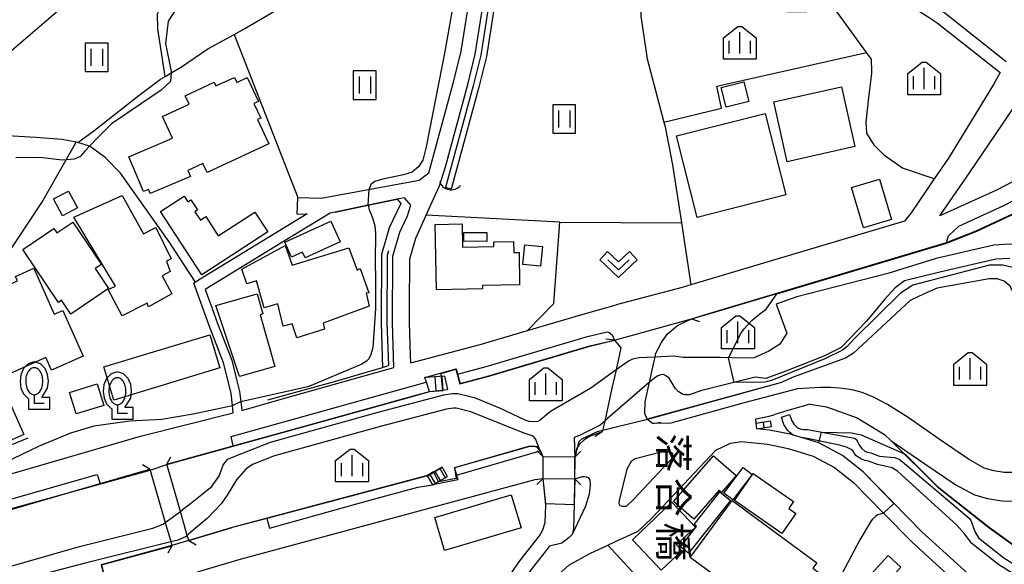
# Model space of a CAD drawing. Extents: x -8000 to -5999, y 88499 to 90002.
# Drawn here: x -7008 to -6836, y 89373 to 89469 of the extents above; entities that cross this region are included whole.
import ezdxf
from ezdxf.enums import TextEntityAlignment as Align

# ---------------------------------------------------------------- set-up
doc = ezdxf.new("R2010")
doc.units = 0
doc.header["$MEASUREMENT"] = 0
for name, color, linetype in [('2101000', 7, 'CONTINUOUS'), ('2101001', 14, 'CONTINUOUS'), ('2103000', 34, 'CONTINUOUS'), ('2203000', 5, 'CONTINUOUS'), ('2203990', 7, 'CONTINUOUS'), ('2214000', 6, 'CONTINUOUS'), ('2214110', 191, 'CONTINUOUS'), ('2214120', 195, 'CONTINUOUS'), ('2214990', 7, 'CONTINUOUS'), ('3001000', 4, 'CONTINUOUS'), ('3003000', 12, 'CONTINUOUS'), ('4219000', 1, 'CONTINUOUS'), ('4221000', 1, 'CONTINUOUS'), ('5101000', 4, 'CONTINUOUS'), ('5101001', 144, 'CONTINUOUS'), ('5102000', 16, 'CONTINUOUS'), ('6110000', 1, 'CONTINUOUS'), ('6130000', 3, 'CONTINUOUS'), ('6301000', 11, 'CONTINUOUS'), ('6302000', 150, 'CONTINUOUS'), ('6311000', 3, 'CONTINUOUS'), ('6313000', 3, 'CONTINUOUS'), ('6334000', 3, 'CONTINUOUS'), ('7102000', 6, 'CONTINUOUS'), ('7102001', 214, 'CONTINUOUS'), ('8125000', 4, 'CONTINUOUS'), ('CLIP_BOX', 6, 'CONTINUOUS')]:
    doc.layers.add(name, color=color, linetype=linetype)
doc.styles.add('@PlotAnnotation', font='@MS Gothic.ttf')

# ---------------------------------------------------------------- blocks, each defined once
blk = doc.blocks.new('421900')
at = {"layer": '4219000'}
blk.add_arc((-0.433, 0), 0.866, 300, 60, dxfattribs=at)
blk = doc.blocks.new('422100')
at = {"layer": '4221000'}
blk.add_lwpolyline([(0, 2.5, 0.146144), (-0.213, 2.436, 0.10716), (-0.424, 2.222, 0.077012), (-0.566, 1.896, 0.078494), (-0.6, 1.55, 0.064056), (-0.551, 1.171, 0.077012), (-0.424, 0.878, 0.10716), (-0.213, 0.664, 0.146144), (0, 0.6, 0.146144), (0.213, 0.664, 0.10716), (0.424, 0.878, 0.077012), (0.551, 1.171, 0.064056), (0.6, 1.55, 0.064056), (0.551, 1.929, 0.077012), (0.424, 2.222, 0.10716), (0.213, 2.436, 0.146144)], format="xyb", close=True, dxfattribs=at)
blk.add_lwpolyline([(0, 0.6), (0, 0), (0.7, 0)], dxfattribs=at)
at = {"layer": 'CLIP_BOX'}
blk.add_lwpolyline([(0.529, 0.4), (0.938, 1.069), (1, 1.55), (0.938, 2.031), (0.762, 2.435), (0.433, 2.771), (0, 2.9), (-0.433, 2.771), (-0.762, 2.435), (-0.952, 1.998), (-1, 1.539), (-0.938, 1.069), (-0.762, 0.665), (-0.433, 0.329), (-0.4, 0.309), (-0.4, -0.4), (1.1, -0.4), (1.1, 0.4)], close=True, dxfattribs=at)
blk = doc.blocks.new('631100')
at = {"layer": '6311000'}
for points in [[(-0.4, 0.6), (-0.4, -0.6)], [(0.4, 0.6), (0.4, -0.6)]]:
    blk.add_lwpolyline(points, dxfattribs=at)
at = {"layer": 'CLIP_BOX'}
blk.add_lwpolyline([(0.8, 1), (-0.8, 1), (-0.8, -1), (0.8, -1)], close=True, dxfattribs=at)
blk = doc.blocks.new('631300')
at = {"layer": '6313000'}
blk.add_lwpolyline([(0.75, 0.35), (0, -0.35), (-0.75, 0.35)], dxfattribs=at)
at = {"layer": 'CLIP_BOX'}
blk.add_lwpolyline([(-1.315, 0.331), (-0.769, 0.915), (0, 0.197), (0.769, 0.915), (1.315, 0.331), (0, -0.897)], close=True, dxfattribs=at)
blk = doc.blocks.new('633400')
at = {"layer": '6334000'}
for points in [[(0, -0.75), (0, 0.75)], [(-0.75, -0.75), (-0.75, 0.15)], [(0.75, -0.75), (0.75, 0.15)]]:
    blk.add_lwpolyline(points, dxfattribs=at)
at = {"layer": 'CLIP_BOX'}
blk.add_lwpolyline([(1.15, 0.342), (1.15, -1.15), (-1.15, -1.15), (-1.15, 0.342), (-0.14, 1.15), (0.14, 1.15)], close=True, dxfattribs=at)

msp = doc.modelspace()

# ---------------------------------------------------------------- linework, layer by layer
at = {"layer": '2101000'}
for points in [[(-6939.83, 89408.79), (-6939.89, 89410.08), (-6940.08, 89415.87), (-6940.07, 89418.51), (-6940.03, 89427.07), (-6938.97, 89430.68), (-6937.17, 89434.69), (-6936.38, 89436.43), (-6934.85, 89439.86), (-6933.8, 89443.2), (-6929.88, 89457.66), (-6928.55, 89462.96), (-6926.49, 89476.16), (-6925.45, 89480.01), (-6923.74, 89485.41), (-6922.71, 89490.71), (-6922.49, 89494.8), (-6922.43, 89497.87), (-6921.46, 89503.08), (-6920.27, 89506.52), (-6914.77, 89519.19), (-6908.37, 89532.39), (-6904.49, 89541.26), (-6897.75, 89560.25)], [(-6959.66, 89437.82), (-6955.56, 89437.71), (-6939.99, 89440.56), (-6938.37, 89440.86), (-6936.68, 89442.13), (-6932.3, 89458.29), (-6931, 89463.46), (-6928.94, 89476.68), (-6928.17, 89479.52), (-6927.85, 89480.71), (-6927.81, 89480.84), (-6926.16, 89486.03), (-6925.19, 89491.01), (-6924.98, 89494.9), (-6924.94, 89496.96), (-6924.92, 89498.13), (-6923.88, 89503.72)], [(-6900.13, 89476.73), (-6891.27, 89475.37), (-6883.68, 89474.15), (-6880.87, 89473.7), (-6875.15, 89472.77), (-6873.3, 89472.58), (-6870.56, 89472.63), (-6864.14, 89473.56), (-6856.81, 89474.62), (-6856.43, 89474.63), (-6855.58, 89474.65), (-6854.55, 89474.55), (-6852.36, 89473.75), (-6849.43, 89472.34), (-6847.91, 89471.37), (-6846.2, 89470.23), (-6835.4, 89461.7)], [(-6900.46, 89474.56), (-6899.55, 89474.42), (-6891.57, 89473.19), (-6881.22, 89471.53), (-6875.44, 89470.59), (-6873.39, 89470.38), (-6870.38, 89470.43), (-6865.64, 89471.12), (-6863.82, 89471.39), (-6856.62, 89472.42), (-6855.66, 89472.45), (-6855.04, 89472.39), (-6853.21, 89471.72), (-6850.5, 89470.41), (-6849.12, 89469.52), (-6847.5, 89468.44), (-6836.47, 89459.74)], [(-6836.47, 89459.74), (-6837.63, 89457.61)], [(-6837.63, 89457.61), (-6845.54, 89444.7), (-6848.02, 89441.08), (-6852.1, 89435.13), (-6853.24, 89433.67), (-6890.74, 89422.47), (-6892.24, 89422.02), (-6903.83, 89418.96)], [(-6847.03, 89434.58), (-6841.83, 89442.15), (-6832.72, 89455.61), (-6821.02, 89447.92), (-6827.45, 89444.12), (-6837.12, 89439.12), (-6847.03, 89434.58)], [(-6890.61, 89416.56), (-6887.56, 89417.47), (-6845.89, 89429.92), (-6845.55, 89431.08), (-6843.72, 89432.79), (-6835.81, 89436.42), (-6825.95, 89441.52), (-6820.06, 89445.28), (-6819.25, 89445.29), (-6818.44, 89445.2), (-6817.27, 89444.62)], [(-6942.82, 89407.97), (-6943.08, 89415.83), (-6943.03, 89427.51), (-6941.78, 89431.76), (-6940.42, 89434.59), (-6939.85, 89436.48), (-6940.97, 89437.78), (-6942.27, 89437.51)], [(-6959.81, 89434.92), (-6958.06, 89434.93), (-6976.79, 89423.48), (-6977.64, 89422.96), (-6977.93, 89422.79)], [(-6953.15, 89435.24), (-6954.01, 89435.07), (-6960.54, 89431.07), (-6975.92, 89421.67), (-6974.79, 89418.54), (-6973.76, 89415.7), (-6971.28, 89409.28), (-6970.37, 89405.65), (-6969.9, 89403.77), (-6969.71, 89402.01), (-6969.53, 89400.45)], [(-6939.83, 89408.79), (-6927.71, 89412.02), (-6919.36, 89414.49), (-6910.02, 89417.25), (-6903.83, 89418.96)], [(-6897.46, 89398.2), (-6898.36, 89398.9), (-6898.37, 89398.92), (-6898.82, 89399.94), (-6898.74, 89401.99), (-6897.99, 89405.4), (-6897.16, 89409.13), (-6897.01, 89409.81), (-6896.85, 89410.51), (-6895.9, 89412.4), (-6894.91, 89413.84), (-6893.06, 89415.37), (-6890.61, 89416.56)], [(-6931.68, 89406.83), (-6926.63, 89408.17), (-6908.89, 89413.42), (-6905.44, 89414.25), (-6905.08, 89414.12), (-6904.55, 89413.74), (-6904.14, 89412.81)], [(-6904.14, 89412.81), (-6902.99, 89411.45), (-6903.85, 89407.57), (-6904.57, 89404.35), (-6905.85, 89398.58), (-6906.27, 89396.69)], [(-6969.53, 89400.45), (-6962.19, 89402.58), (-6942.82, 89407.97)], [(-6937.38, 89406.22), (-6931.93, 89407.75), (-6931.68, 89406.83)], [(-6971.05, 89394.23), (-6971.37, 89395.9), (-6961.09, 89398.73), (-6937.15, 89405.4)], [(-6937.15, 89405.4), (-6937.12, 89405.41)], [(-6867.97, 89404.5), (-6872.04, 89404.23), (-6881.38, 89401.77), (-6894.24, 89398.24)], [(-6817.44, 89401.3), (-6823.52, 89394.13), (-6827.25, 89391.43), (-6829.66, 89390.45), (-6831.81, 89389.84), (-6833.8, 89389.57), (-6835.75, 89389.59), (-6837.6, 89389.87), (-6839.25, 89390.34), (-6842.01, 89391.91), (-6847.17, 89395.45), (-6852.61, 89399.23), (-6856.22, 89401.51), (-6858.67, 89402.79), (-6860.66, 89403.6), (-6862.18, 89404.04), (-6863.25, 89404.22), (-6864.68, 89404.36), (-6866.24, 89404.47), (-6867.97, 89404.5)], [(-6869.81, 89401.59), (-6873.72, 89400.44), (-6876, 89399.77)], [(-6869.81, 89401.59), (-6866.95, 89401.07), (-6861.54, 89399.19), (-6856.73, 89396.24), (-6855.62, 89395.19), (-6849.7, 89391.11), (-6844.26, 89387.42), (-6840.98, 89385.65), (-6838.68, 89384.99), (-6836.16, 89384.61), (-6833.52, 89384.57), (-6830.87, 89384.93), (-6828.08, 89385.71), (-6825.02, 89386.95), (-6821.51, 89389.16), (-6819.86, 89390.82), (-6818.01, 89393.02), (-6817.18, 89394.01), (-6813.53, 89398.84)], [(-6987.31, 89395.94), (-6971, 89400.03)], [(-6879.25, 89398.22), (-6879.33, 89398.97), (-6877, 89399.48), (-6876, 89399.77)], [(-6894.24, 89398.24), (-6897.46, 89398.2)], [(-7020.93, 89386.16), (-6987.31, 89395.94)], [(-6906.27, 89396.69), (-6908.5, 89395.88), (-6909.52, 89395.25), (-6910.32, 89394.48), (-6910.78, 89393.7), (-6911.08, 89392.28)], [(-6854.43, 89352.67), (-6852.38, 89355.46), (-6851.54, 89356.6), (-6842.02, 89371.74), (-6845.95, 89375.29), (-6850.2, 89379.14), (-6860.52, 89389.68), (-6864.14, 89392.57), (-6868.29, 89394.78), (-6871.29, 89395.7), (-6872.77, 89396.15), (-6873.03, 89396.23), (-6876.91, 89397.01), (-6879.14, 89397.25)], [(-6982.67, 89391.03), (-6971.05, 89394.23)], [(-6905.32, 89376.82), (-6903.95, 89377.45), (-6899.95, 89379.3), (-6897.56, 89381.58), (-6886.35, 89393.49), (-6883.78, 89394.73), (-6881.85, 89395.02)], [(-6931.84, 89389.11), (-6917.14, 89393.4)], [(-6916.65, 89392.31), (-6917.14, 89393.4)], [(-6911.08, 89392.28), (-6916.65, 89392.31)], [(-6902.03, 89383.68), (-6900.82, 89384.83), (-6893.78, 89392.31), (-6893.97, 89392.89), (-6894.32, 89393.12), (-6895.07, 89393.13), (-6895.96, 89393.12), (-6900.5, 89391.95), (-6901.2, 89391.52), (-6901.97, 89390.17), (-6903.33, 89384.64), (-6903.37, 89384.12), (-6903.19, 89383.77), (-6902.74, 89383.68), (-6902.03, 89383.68)], [(-6978.82, 89377.62), (-6979.08, 89378.55), (-6980.29, 89382.76), (-6982.67, 89391.03)], [(-7060.83, 89376.69), (-7055.51, 89376.2), (-7055.53, 89375.77), (-7046.96, 89376.15), (-7041.1, 89376.71), (-7038.28, 89377.39), (-7019.73, 89382.13), (-6994.9, 89389.24), (-6994.38, 89387.63), (-6985.63, 89390.18)], [(-6985.63, 89390.18), (-6982.94, 89380.81), (-6981.97, 89377.45), (-6981.77, 89376.74)], [(-6931.84, 89389.11), (-6931.62, 89388.27), (-6936, 89387.4)], [(-6911.09, 89388.48), (-6909.74, 89388.85), (-6909.4, 89388.86), (-6909.1, 89388.81), (-6908.77, 89388.68), (-6908.62, 89388.53), (-6908.47, 89388.28), (-6908.37, 89387.36), (-6908.58, 89385.75), (-6909.23, 89383.65), (-6910.13, 89381.68), (-6911.54, 89378.72)], [(-6969.55, 89374.43), (-6918.06, 89388.34), (-6916.66, 89388.51)], [(-6965.14, 89381.5), (-6964.67, 89379.82), (-6947.06, 89384.73), (-6938.65, 89387), (-6936, 89387.4)], [(-6916.66, 89388.51), (-6911.09, 89388.48)], [(-6965.14, 89381.5), (-6971.18, 89379.9)], [(-6978.82, 89377.62), (-6971.18, 89379.9)], [(-6911.54, 89378.72), (-6912.06, 89378.19), (-6913.34, 89377.2), (-6915.52, 89376.63), (-6918.75, 89372.57), (-6921.97, 89367.95), (-6922.34, 89367.12)], [(-6998.51, 89369.95), (-6998.34, 89369.42), (-6993.5, 89370.64), (-6994.13, 89373.36), (-6981.77, 89376.74)], [(-6977.28, 89372.13), (-6969.55, 89374.43)]]:
    msp.add_lwpolyline(points, dxfattribs=at)
at = {"layer": '2101001'}
for points in [[(-6959.81, 89434.92), (-6959.66, 89437.82)], [(-6942.27, 89437.51), (-6947.34, 89436.45), (-6953.15, 89435.24)], [(-6971, 89400.03), (-6971.14, 89401.31), (-6971.38, 89403.51), (-6972.71, 89408.82), (-6975.17, 89415.17), (-6977.93, 89422.79)], [(-6937.12, 89405.41), (-6937.38, 89406.22)], [(-6879.14, 89397.25), (-6879.25, 89398.22)], [(-6881.85, 89395.02), (-6877.29, 89394.54), (-6873.64, 89393.8), (-6869.25, 89392.46), (-6865.52, 89390.47), (-6862.2, 89387.82), (-6856.92, 89382.43), (-6851.93, 89377.34), (-6847.62, 89373.44), (-6845.26, 89371.3), (-6853.65, 89357.92)], [(-6925.01, 89347.36), (-6923.4, 89351.08), (-6921.91, 89357.55), (-6920.93, 89361.74), (-6918.91, 89366.22), (-6917.09, 89368.84), (-6912.16, 89373.33), (-6908.35, 89375.42), (-6905.51, 89376.73), (-6905.32, 89376.82)]]:
    msp.add_lwpolyline(points, dxfattribs=at)
at = {"layer": '2103000'}
msp.add_lwpolyline([(-6977.64, 89422.96), (-6982.25, 89430.02), (-6990.81, 89442.07), (-6993.49, 89444.83), (-6996.12, 89446.76), (-6996.25, 89446.8), (-6998.3, 89447.44), (-6998.55, 89447.52), (-6998.6, 89447.53), (-7001, 89447.99), (-7005.64, 89448.36), (-7010.62, 89448.61)], dxfattribs=at)
at = {"layer": '2203000'}
for points in [[(-6897.46, 89398.2), (-6898.36, 89398.9), (-6898.37, 89398.92), (-6898.82, 89399.94), (-6898.74, 89401.99), (-6897.99, 89405.4), (-6897.16, 89409.13), (-6897.01, 89409.81), (-6896.85, 89410.51), (-6895.9, 89412.4), (-6894.91, 89413.84), (-6893.06, 89415.37), (-6890.61, 89416.56)], [(-6904.14, 89412.81), (-6902.99, 89411.45), (-6903.85, 89407.57), (-6904.57, 89404.35), (-6905.85, 89398.58), (-6906.27, 89396.69)], [(-6911.08, 89392.28), (-6916.65, 89392.31)], [(-6978.82, 89377.62), (-6979.08, 89378.55), (-6980.29, 89382.76), (-6982.67, 89391.03)], [(-6985.63, 89390.18), (-6982.94, 89380.81), (-6981.97, 89377.45), (-6981.77, 89376.74)], [(-6916.66, 89388.51), (-6911.09, 89388.48)]]:
    msp.add_lwpolyline(points, dxfattribs=at)
at = {"layer": '2203990'}
for points in [[(-6890.61, 89416.56), (-6889.19, 89416.07)], [(-6904.14, 89412.81), (-6905.63, 89412.94)], [(-6897.46, 89398.2), (-6895.97, 89398.39)], [(-6906.27, 89396.69), (-6907.54, 89395.88)], [(-6982.67, 89391.03), (-6981.94, 89392.34)], [(-6916.65, 89392.31), (-6917.7, 89393.38)], [(-6911.08, 89392.28), (-6910.01, 89393.33)], [(-6985.63, 89390.18), (-6986.94, 89390.91)], [(-6916.66, 89388.51), (-6917.73, 89387.46)], [(-6911.09, 89388.48), (-6910.04, 89387.41)], [(-6981.77, 89376.74), (-6982.5, 89375.43)], [(-6978.82, 89377.62), (-6977.51, 89376.89)]]:
    msp.add_lwpolyline(points, dxfattribs=at)
at = {"layer": '2214000'}
for points in [[(-6933.96, 89406.49), (-6937.38, 89406.22)], [(-6936.61, 89403.8), (-6933.45, 89404.11)], [(-6879.25, 89398.22), (-6876.77, 89398.65)], [(-6879.14, 89397.25), (-6876.6, 89397.67)], [(-6936.93, 89389), (-6934.35, 89390.5)], [(-6936, 89387.4), (-6933.42, 89388.89)]]:
    msp.add_lwpolyline(points, dxfattribs=at)
at = {"layer": '2214110'}
for points in [[(-6936.61, 89403.8), (-6937.12, 89405.41), (-6937.38, 89406.22)], [(-6879.14, 89397.25), (-6879.25, 89398.22)], [(-6936, 89387.4), (-6936.93, 89389)]]:
    msp.add_lwpolyline(points, dxfattribs=at)
at = {"layer": '2214120'}
for points in [[(-6933.96, 89406.49), (-6933.45, 89404.11)], [(-6876.6, 89397.67), (-6876.77, 89398.65)], [(-6933.42, 89388.89), (-6934.35, 89390.5)]]:
    msp.add_lwpolyline(points, dxfattribs=at)
at = {"layer": '2214990'}
for points in [[(-6935.67, 89406.35), (-6935.47, 89403.91)], [(-6934.42, 89406.45), (-6934.23, 89404.03)], [(-6877.84, 89397.45), (-6878.01, 89398.44)], [(-6936.51, 89389.25), (-6935.58, 89387.64)], [(-6935.64, 89389.75), (-6934.71, 89388.15)], [(-6934.78, 89390.25), (-6933.85, 89388.65)]]:
    msp.add_lwpolyline(points, dxfattribs=at)
at = {"layer": '3001000'}
for points in [[(-6986.75, 89438.84), (-6989.35, 89444.95), (-6981.65, 89448.22), (-6983.43, 89452.02), (-6978.76, 89454.21), (-6979.44, 89455.66), (-6974.34, 89458.04), (-6974.04, 89457.38), (-6970.82, 89458.89), (-6970.4, 89457.98), (-6968.56, 89458.84), (-6966.6, 89454.65), (-6967.39, 89454.28), (-6966.2, 89451.73), (-6966.73, 89451.48), (-6964.75, 89447.25), (-6975.6, 89442.18), (-6976.35, 89443.79), (-6979, 89442.55), (-6978.53, 89441.52), (-6985.56, 89438.53), (-6985.86, 89439.22)], [(-6884.55, 89453.67), (-6885.41, 89457.13), (-6881.43, 89458.13), (-6880.56, 89454.66)], [(-6861.95, 89446.74), (-6873.82, 89444.1), (-6876.15, 89454.57), (-6864.28, 89457.22)], [(-6874.07, 89438.28), (-6889.63, 89434.33), (-6893.25, 89448.62), (-6877.7, 89452.57)], [(-6998.36, 89435.98), (-7000.96, 89434.6), (-7002.53, 89437.56), (-6999.92, 89438.94)], [(-6990.52, 89417.05), (-6992.94, 89421.67), (-6991.67, 89422.25), (-6998.96, 89434.39), (-6990.48, 89438.15), (-6986.78, 89431.43), (-6984.62, 89432.58), (-6981.91, 89427.05), (-6982.73, 89426.64), (-6982.08, 89424.82), (-6983.46, 89424.05), (-6981.81, 89420.94), (-6985.87, 89418.64), (-6986.13, 89419.28)], [(-6976.51, 89424.24), (-6983.75, 89435.34), (-6979.62, 89438.03), (-6978.97, 89437.04), (-6978.43, 89437.4), (-6977.28, 89435.63), (-6977.74, 89435.33), (-6976.77, 89433.85), (-6975.84, 89434.47), (-6973.63, 89431.08), (-6967.23, 89435.26), (-6964.96, 89431.77)], [(-6960.8, 89427.35), (-6961.99, 89429.98), (-6953.9, 89433.65), (-6952.25, 89430.01), (-6958.42, 89427.21), (-6958.88, 89428.23)], [(-6999.49, 89417.37), (-7001.12, 89419.78), (-7001.68, 89419.4), (-7007.94, 89428.68), (-7002.51, 89432.35), (-7001.99, 89431.59), (-6999.17, 89433.5), (-6994.15, 89426.07), (-6995.23, 89425.34), (-6992.87, 89421.84)], [(-6935.34, 89421.63), (-6935.56, 89433.08), (-6930.85, 89433.17), (-6930.77, 89429.13), (-6925.28, 89429.23), (-6925.29, 89430.02), (-6921.85, 89430.09), (-6921.81, 89428.16), (-6920.88, 89428.17), (-6920.77, 89422.49), (-6927.3, 89422.36), (-6927.29, 89421.78)], [(-6926.51, 89430.12), (-6930.55, 89430.13), (-6930.55, 89431.7), (-6926.5, 89431.68)], [(-6965.59, 89418.44), (-6966.92, 89423.21), (-6968.62, 89422.68), (-6969.5, 89425.23), (-6961.93, 89429.4), (-6960.67, 89425.94), (-6950.73, 89429), (-6949.29, 89425.09), (-6948.74, 89425.34), (-6947.23, 89421.1), (-6947.7, 89421.03), (-6947.14, 89418.73), (-6955.23, 89415.76), (-6955, 89414.7), (-6959.84, 89413.21), (-6960.65, 89415.64), (-6962.25, 89415.27), (-6963.17, 89419.14)], [(-6920.21, 89426.06), (-6919.88, 89429.54), (-6916.78, 89429.24), (-6917.11, 89425.77)], [(-7021.29, 89404.5), (-7025.51, 89414), (-7012.86, 89419.62), (-7013.52, 89421.12), (-7008.89, 89423.18), (-7009.24, 89423.97), (-7006.02, 89425.4), (-7002.44, 89417.35), (-7000.92, 89418.02), (-6997.34, 89409.96), (-7002.9, 89407.5), (-7003.9, 89409.75), (-7012.14, 89406.09), (-7007.76, 89396.24), (-7021.55, 89390.12), (-7026.84, 89402.03)], [(-6969.89, 89406.44), (-6974.04, 89418.85), (-6966.79, 89420.89), (-6965.81, 89417.39), (-6966.27, 89417.25), (-6963.73, 89408.16)], [(-6991.96, 89402.25), (-6993.74, 89408.09), (-6975.13, 89413.75), (-6973.36, 89407.91)], [(-6999.73, 89403.62), (-6994.87, 89405.1), (-6993.73, 89401.35), (-6998.58, 89399.87)], [(-6890.19, 89381.38), (-6893.75, 89384.47), (-6886.77, 89392.51), (-6882.78, 89389.04), (-6885.34, 89386.08), (-6885.78, 89386.46)], [(-6874.74, 89378.88), (-6883.07, 89384.68), (-6879.79, 89389.4), (-6872.7, 89384.46), (-6873.55, 89383.26), (-6872.29, 89382.39)], [(-6935.67, 89381.69), (-6922.24, 89385.68), (-6920.51, 89379.86), (-6933.95, 89375.87)], [(-6895.93, 89372.43), (-6900.99, 89377.78), (-6894.06, 89384.35), (-6889.94, 89380), (-6893.25, 89376.87), (-6892.3, 89375.86)], [(-6875.85, 89363.61), (-6890.87, 89374.67), (-6883.51, 89384.67), (-6868.63, 89373.71), (-6869.31, 89372.79), (-6868.16, 89371.94), (-6871.58, 89367.3), (-6872.59, 89368.04)]]:
    msp.add_lwpolyline(points, close=True, dxfattribs=at)
at = {"layer": '3003000'}
for points in [[(-6855.5, 89433.95), (-6860.42, 89432.48), (-6862.53, 89439.57), (-6857.61, 89441.04)], [(-6879.97, 89389.24), (-6883.38, 89384.76), (-6884.95, 89385.95), (-6881.53, 89390.44)], [(-6883.8, 89384.69), (-6891.16, 89375.4), (-6892.57, 89376.52), (-6889.72, 89380.12), (-6890.17, 89380.48), (-6885.65, 89386.17)], [(-6860.39, 89365.77), (-6862.64, 89367.84), (-6856.1, 89374.99), (-6853.91, 89372.99)]]:
    msp.add_lwpolyline(points, close=True, dxfattribs=at)
at = {"layer": '5101000'}
for points in [[(-6907.45, 89531.99), (-6913.86, 89518.77), (-6919.34, 89506.16), (-6920.49, 89502.82), (-6921.43, 89497.77), (-6921.49, 89494.77), (-6921.71, 89490.58), (-6922.77, 89485.16), (-6924.49, 89479.73), (-6925.51, 89475.96), (-6927.57, 89462.76), (-6928.91, 89457.41), (-6933.76, 89439.55)], [(-6906.53, 89531.59), (-6912.95, 89518.36), (-6918.4, 89505.8), (-6919.52, 89502.56), (-6920.43, 89497.67), (-6920.49, 89494.73), (-6920.72, 89490.46), (-6921.8, 89484.92), (-6923.53, 89479.45), (-6924.04, 89477.55), (-6924.53, 89475.75), (-6926.59, 89462.56), (-6927.95, 89457.15), (-6932.79, 89439.3)], [(-6812.7, 89437.47), (-6814.16, 89436.69), (-6825.55, 89430.77), (-6827.03, 89430.3), (-6829.14, 89429.54), (-6830.88, 89429.35), (-6831.97, 89429.45), (-6834.75, 89429.6), (-6837.58, 89429.46), (-6847.72, 89427.14), (-6856.15, 89424.46), (-6872.11, 89420.38), (-6875.75, 89419.08), (-6873.87, 89414.03), (-6875.11, 89412.07), (-6877.07, 89410.84), (-6879.64, 89409.68), (-6881.57, 89409.66), (-6885.61, 89409.73), (-6892.06, 89409.73), (-6893.76, 89409.97), (-6897.01, 89409.81)], [(-6834.76, 89427.1), (-6837.23, 89426.97), (-6847.06, 89424.72), (-6853.22, 89423.17), (-6854.88, 89421.96), (-6856.78, 89419.94), (-6859.89, 89416.15), (-6864.37, 89411.53), (-6867.38, 89409.99), (-6874.05, 89407.38), (-6877.57, 89406.06), (-6879.43, 89406.27), (-6888.79, 89403.94), (-6891.04, 89403.18), (-6891.78, 89403.18), (-6892.09, 89403.24), (-6892.98, 89403.77), (-6893.46, 89404.38), (-6894.55, 89406.11), (-6894.99, 89406.47), (-6895.52, 89406.75), (-6895.98, 89406.71), (-6896.52, 89406.53), (-6897.13, 89406.14), (-6897.99, 89405.4)], [(-6903.85, 89407.57), (-6908.29, 89404.37), (-6915.35, 89400.28), (-6917.16, 89398.76), (-6917.59, 89398.54), (-6918.4, 89398.46), (-6919.09, 89398.51), (-6919.81, 89398.74), (-6924.12, 89400.78), (-6928.53, 89402.63), (-6929.69, 89402.9), (-6931.6, 89403.37), (-6932.56, 89403.35), (-6934.11, 89403.12), (-6945.67, 89400.1), (-6964.56, 89394.85), (-6972.08, 89391.87), (-6972.8, 89390.97), (-6973.5, 89389.05), (-6975.03, 89386.89), (-6978.5, 89384.1), (-6979.93, 89383.03)], [(-6918.37, 89395.95), (-6919.97, 89396.45), (-6925.14, 89398.5), (-6929.31, 89400.24), (-6930.28, 89400.47), (-6931.88, 89400.86), (-6932.36, 89400.86), (-6933.6, 89400.67), (-6945.02, 89397.68), (-6963.76, 89392.47), (-6967.62, 89390.99), (-6968.83, 89390.18), (-6970.44, 89388.31), (-6972.1, 89385.6), (-6973.14, 89384.07), (-6975.54, 89381.54), (-6978.78, 89378.83)], [(-6831.79, 89370.34), (-6836.69, 89373.38), (-6841.44, 89377.1), (-6842.7, 89378.8), (-6844.09, 89380.36), (-6854.47, 89389.78), (-6855.39, 89390.41), (-6857.96, 89390.96), (-6859.55, 89391.56), (-6860.23, 89391.69), (-6860.77, 89391.9), (-6861.4, 89392.26), (-6861.77, 89392.58), (-6862.33, 89393.39), (-6862.61, 89393.62), (-6863.43, 89394), (-6864.64, 89394.39), (-6870, 89395.5), (-6871.29, 89395.7), (-6872.77, 89396.15), (-6873.34, 89396.61), (-6873.75, 89397.01), (-6874.39, 89398), (-6874.83, 89399.28)], [(-6873.41, 89399.77), (-6873.03, 89398.66), (-6872.58, 89397.97), (-6872.08, 89397.49), (-6871.83, 89397.35), (-6871.35, 89397.17), (-6870.99, 89397.12), (-6870.29, 89397.09), (-6862.02, 89395.62), (-6861.73, 89395.43), (-6861.13, 89394.3), (-6860.76, 89393.76), (-6860.22, 89393.3), (-6859.81, 89393.14), (-6859.14, 89393.01), (-6857.62, 89392.44), (-6854.98, 89392.19), (-6854.21, 89391.92), (-6853.66, 89391.48), (-6841.9, 89381.57), (-6841.63, 89381.18), (-6841.44, 89380.7), (-6840.9, 89379.2), (-6840.28, 89378.1), (-6835.83, 89374.61), (-6831.12, 89371.69)], [(-6905.85, 89398.58), (-6906.64, 89397.9), (-6910.28, 89396.07), (-6911.22, 89395.7), (-6911.08, 89392.28)], [(-6916.65, 89392.31), (-6917.14, 89393.4), (-6917.99, 89395.49), (-6918.37, 89395.95)], [(-6924.64, 89368.1), (-6924.15, 89369.19), (-6920.76, 89374.07), (-6917.27, 89378.44), (-6916.67, 89379.5), (-6916.28, 89380.82), (-6916.16, 89383.85), (-6916.66, 89388.51)], [(-6911.09, 89388.48), (-6911.34, 89379.65), (-6911.54, 89378.72), (-6912.06, 89378.19), (-6913.34, 89377.2), (-6915.52, 89376.63), (-6918.75, 89372.57), (-6921.97, 89367.95), (-6922.34, 89367.12)], [(-6980.29, 89382.76), (-6979.93, 89383.03)], [(-7023.74, 89369.2), (-6998, 89376.57), (-6985.12, 89379.8), (-6983.31, 89380.54), (-6982.94, 89380.81)], [(-6979.08, 89378.55), (-6978.78, 89378.83)], [(-7005.17, 89371.55), (-6995.81, 89374), (-6981.97, 89377.45)]]:
    msp.add_lwpolyline(points, dxfattribs=at)
at = {"layer": '5101001'}
for points in [[(-6932.79, 89439.3), (-6933.76, 89439.55)], [(-6897.01, 89409.81), (-6899.81, 89409.67), (-6900.96, 89409.47), (-6901.69, 89409.13), (-6903.85, 89407.57)], [(-6897.99, 89405.4), (-6905.33, 89399.03), (-6905.85, 89398.58)], [(-6874.83, 89399.28), (-6873.41, 89399.77)], [(-6916.66, 89388.51), (-6916.65, 89392.31)], [(-6911.09, 89388.48), (-6911.08, 89392.28)], [(-6982.94, 89380.81), (-6980.29, 89382.76)], [(-6981.97, 89377.45), (-6980.69, 89377.77), (-6979.34, 89378.32), (-6979.08, 89378.55)]]:
    msp.add_lwpolyline(points, dxfattribs=at)
at = {"layer": '5102000'}
for points in [[(-6943.79, 89428.47), (-6944.03, 89427.66), (-6944.08, 89415.81), (-6943.79, 89408.33)], [(-6964.94, 89402.35), (-6953.22, 89405.53), (-6944.81, 89407.97), (-6943.79, 89408.33)]]:
    msp.add_lwpolyline(points, dxfattribs=at)
at = {"layer": '6110000'}
for points in [[(-6899.55, 89474.42), (-6899.58, 89472.49), (-6899.48, 89469.63), (-6898.38, 89462.16), (-6895.47, 89451.04), (-6895.25, 89450.2), (-6893.93, 89443.57), (-6892.39, 89433.39), (-6890.74, 89422.47)], [(-6848.02, 89441.08), (-6853.59, 89442.99), (-6856.67, 89445.13), (-6858.49, 89446.95), (-6859.86, 89449.08), (-6859.95, 89451.04), (-6859.48, 89455.35), (-6858.97, 89459.59), (-6858.98, 89459.94), (-6859.05, 89462.07), (-6859.93, 89463.24), (-6865.64, 89471.12)], [(-6847.03, 89434.58), (-6841.83, 89442.15), (-6832.72, 89455.61)], [(-6890.61, 89416.56), (-6887.56, 89417.47), (-6845.89, 89429.92), (-6840.7, 89431.97), (-6830.97, 89436.49), (-6823.59, 89440.82), (-6817.27, 89444.62)], [(-6913.74, 89433.49), (-6892.39, 89433.39)], [(-6937.38, 89406.22), (-6931.93, 89407.75), (-6931.68, 89406.83), (-6931.23, 89405.19), (-6926.17, 89406.54), (-6908.45, 89411.77), (-6904.14, 89412.81)], [(-6874.8, 89405.37), (-6898.37, 89398.92)], [(-6982.67, 89391.03), (-6971.05, 89394.23), (-6960.63, 89397.09), (-6939.39, 89403.01), (-6936.61, 89403.8), (-6933.45, 89404.11)], [(-6817.72, 89359), (-6823.54, 89361.08), (-6824.37, 89361.38), (-6828.15, 89363.22), (-6842.02, 89371.74), (-6845.95, 89375.29), (-6850.2, 89379.14), (-6860.52, 89389.68), (-6864.14, 89392.57), (-6868.29, 89394.78), (-6871.29, 89395.7), (-6872.77, 89396.15), (-6873.03, 89396.23), (-6876.91, 89397.01), (-6879.14, 89397.25), (-6879.25, 89398.22), (-6879.33, 89398.97), (-6877, 89399.48), (-6876, 89399.77)], [(-6906.27, 89396.69), (-6908.5, 89395.88), (-6909.52, 89395.25), (-6910.32, 89394.48), (-6910.78, 89393.7), (-6911.08, 89392.28)], [(-6916.65, 89392.31), (-6917.14, 89393.4), (-6917.67, 89394), (-6918.39, 89394.15), (-6919.21, 89394.08), (-6932.17, 89390.37), (-6931.84, 89389.11), (-6931.62, 89388.27)], [(-6855.62, 89395.19), (-6847.48, 89387.08), (-6838.43, 89379.95), (-6831.61, 89375.02), (-6826.56, 89372.58), (-6823.96, 89374.02), (-6821.87, 89383.07), (-6820.42, 89388.06), (-6819.93, 89389.21), (-6819.87, 89389.33), (-6819.54, 89389.99), (-6818.01, 89393.02)], [(-6934.35, 89390.5), (-6936.93, 89389), (-6965.14, 89381.5), (-6971.18, 89379.9), (-6978.82, 89377.62)], [(-7055.51, 89376.2), (-7055.53, 89375.77), (-7055.64, 89373.97), (-7046.83, 89374.35), (-7040.8, 89374.93), (-7037.85, 89375.64), (-7019.26, 89380.4), (-6994.38, 89387.63), (-6985.63, 89390.18)], [(-6924.64, 89368.1), (-6924.15, 89369.19), (-6920.76, 89374.07), (-6917.27, 89378.44), (-6916.67, 89379.5), (-6916.28, 89380.82), (-6916.16, 89383.85), (-6916.66, 89388.51)], [(-6911.09, 89388.48), (-6911.34, 89379.65), (-6911.54, 89378.72), (-6912.06, 89378.19), (-6913.34, 89377.2), (-6915.52, 89376.63), (-6918.75, 89372.57), (-6921.97, 89367.95), (-6922.34, 89367.12)], [(-6981.77, 89376.74), (-6994.13, 89373.36), (-6993.5, 89370.64), (-6998.34, 89369.42)]]:
    msp.add_lwpolyline(points, dxfattribs=at)
at = {"layer": '6130000'}
for points in [[(-6970.87, 89466.41), (-6959.66, 89437.82)], [(-6953.15, 89435.24), (-6947.34, 89436.45), (-6942.27, 89437.51)], [(-6942.27, 89437.51), (-6941.6, 89436.75), (-6943.65, 89432.48), (-6945.03, 89427.8), (-6945.08, 89415.8), (-6944.81, 89407.97)], [(-6919.36, 89414.49), (-6914.76, 89419.21), (-6913.74, 89433.49), (-6937.17, 89434.69)], [(-6971, 89400.03), (-6971.14, 89401.31), (-6971.38, 89403.51), (-6972.71, 89408.82), (-6975.17, 89415.17), (-6977.93, 89422.79)], [(-7020.98, 89386.26), (-7016.7, 89391.1), (-7015.61, 89392.12), (-7006.97, 89395.64)], [(-6881.85, 89395.02), (-6877.29, 89394.54), (-6873.64, 89393.8), (-6869.25, 89392.46), (-6865.52, 89390.47), (-6862.2, 89387.82), (-6856.92, 89382.43), (-6851.93, 89377.34), (-6847.62, 89373.44), (-6845.26, 89371.3)], [(-6925.01, 89347.36), (-6923.4, 89351.08), (-6921.91, 89357.55), (-6920.93, 89361.74), (-6918.91, 89366.22), (-6917.09, 89368.84), (-6912.16, 89373.33), (-6908.35, 89375.42), (-6905.51, 89376.73), (-6905.32, 89376.82)]]:
    msp.add_lwpolyline(points, dxfattribs=at)
at = {"layer": '6301000'}
for points in [[(-6982.95, 89459.06), (-6984.25, 89467.42), (-6984.3, 89470.03), (-6983.3, 89472.05), (-6966.38, 89487.48)], [(-6998.3, 89447.44), (-6995.46, 89449.49), (-6987.53, 89455.76), (-6983.78, 89458.57), (-6982.95, 89459.06), (-6981.93, 89459.67), (-6980.12, 89460.75), (-6975.46, 89463.87), (-6970.87, 89466.41), (-6969.39, 89467.23), (-6962.06, 89471.48), (-6956.17, 89473.73), (-6955.58, 89473.96), (-6951.99, 89475.31)], [(-6895.47, 89451.04), (-6885.33, 89453.51), (-6886.17, 89457.36), (-6859.93, 89463.24)], [(-7053.75, 89411.23), (-7040.84, 89416.45), (-7035.94, 89418.11), (-7030.42, 89418.14), (-7026.04, 89416.82), (-7022.59, 89416.77), (-7018.51, 89418.75), (-7011.18, 89426.95), (-7004.59, 89436.93), (-7000.31, 89444.43), (-6998.55, 89447.52)], [(-6896.62, 89354.09), (-6891.37, 89359.81), (-6902.47, 89367.97), (-6899.7, 89370.75), (-6905.32, 89376.82)]]:
    msp.add_lwpolyline(points, dxfattribs=at)
at = {"layer": '6302000'}
msp.add_lwpolyline([(-7021.47, 89452.27), (-7017.97, 89456.21), (-7011.57, 89462.2), (-6997.66, 89474.17), (-6985.15, 89485.87), (-6980.46, 89491.22), (-6977.68, 89497.32)], dxfattribs=at)
at = {"layer": '7102000'}
for points in [[(-6927.81, 89480.84), (-6928.93, 89480.18), (-6929.89, 89479.41), (-6929.97, 89479.35), (-6930.66, 89478.31), (-6931.15, 89476.99), (-6931.7, 89475.74), (-6933.92, 89463.42), (-6937.19, 89446.68), (-6937.74, 89444.38), (-6938.49, 89443.17), (-6939.65, 89442.27), (-6941.15, 89441.77), (-6944.76, 89441.02), (-6946.17, 89440.62), (-6946.87, 89440.07), (-6947.15, 89439.25)], [(-6980.7, 89471.41), (-6982.42, 89468.75), (-6982.89, 89464.85), (-6981.91, 89459.94), (-6981.93, 89459.67), (-6982.05, 89458.19), (-6983.65, 89456.67), (-6992.35, 89450.72), (-6994.83, 89448.31), (-6996.25, 89446.8), (-6997.04, 89445.96), (-6997.85, 89445.02), (-6998.9, 89444.53), (-7000.31, 89444.43), (-7001.01, 89444.38), (-7004.92, 89444.85), (-7009.17, 89444.79)], [(-6947.34, 89436.45), (-6947.14, 89435.68), (-6946.87, 89434.99), (-6946.5, 89434.07), (-6946.17, 89432.82), (-6946.03, 89431.53), (-6946.03, 89430.1), (-6946.13, 89428.07), (-6946.08, 89421.93), (-6946.03, 89418.34), (-6946.55, 89411.53), (-6946.89, 89410.29), (-6947.24, 89409.52), (-6947.66, 89409.11), (-6948.42, 89408.62)], [(-6820.59, 89406.84), (-6825.81, 89410.5), (-6827.13, 89412.31), (-6829.83, 89418.27), (-6832.74, 89424.2), (-6833.45, 89425.14), (-6834.25, 89425.53), (-6836.01, 89425.94), (-6838.35, 89425.94), (-6851.78, 89422.41), (-6853.97, 89421.04), (-6861.95, 89413.14), (-6863.33, 89411.66), (-6864.13, 89411.03), (-6867.23, 89409.49), (-6876.61, 89405.74), (-6877.74, 89405.43), (-6883.11, 89405.36)], [(-6816.83, 89402.26), (-6818.33, 89403.49), (-6826.85, 89409.61), (-6828.54, 89411.21), (-6829.68, 89412.62), (-6834.75, 89422.31), (-6835.78, 89423.16), (-6836.98, 89423.56), (-6838.4, 89423.56), (-6847.53, 89421.91), (-6849.8, 89420.94), (-6852.25, 89419.74), (-6862.19, 89410.51), (-6863.61, 89409.65), (-6872.98, 89406.23), (-6874.8, 89405.37)], [(-6884.11, 89409.7), (-6881.95, 89413.97), (-6881.43, 89414.7), (-6880.76, 89415.48), (-6880.02, 89416.23), (-6879.23, 89416.94), (-6878.4, 89417.61), (-6877.54, 89418.24), (-6875.67, 89420.92)], [(-7076.38, 89404.18), (-7056.11, 89409.75), (-7053.3, 89403.19), (-7052.52, 89399.44), (-7050.22, 89386.88), (-7049.5, 89384.07), (-7048.99, 89382.89), (-7048.54, 89382.49), (-7046.69, 89382.17), (-7042.77, 89382.35), (-7024.09, 89386.32), (-7020.52, 89387.15), (-7014.2, 89389.86), (-7005.02, 89394.25), (-6999.52, 89396.54), (-6995.4, 89397.79), (-6989.24, 89398.63), (-6983.57, 89398.92), (-6978.05, 89399.85), (-6971.14, 89401.31)], [(-6969.71, 89402.01), (-6957.68, 89404.73), (-6948.42, 89408.62)], [(-6856.92, 89382.43), (-6857.5, 89382.29), (-6857.93, 89382.13), (-6858.33, 89381.87), (-6858.84, 89381.39), (-6859.09, 89381.12), (-6861.11, 89377.76), (-6865.33, 89369.68)]]:
    msp.add_lwpolyline(points, dxfattribs=at)
at = {"layer": '7102001'}
for points in [[(-6875.67, 89420.92), (-6845.86, 89429.83), (-6840.66, 89431.88), (-6830.92, 89436.4), (-6823.54, 89440.73), (-6817.22, 89444.53), (-6811.98, 89447.88), (-6810.01, 89449.47), (-6803.72, 89454.28), (-6796.46, 89459.89), (-6789.39, 89466.17), (-6780.39, 89474.25), (-6770.97, 89485.02), (-6766.82, 89489.15), (-6765.72, 89490.05), (-6766.82, 89491.73), (-6764.17, 89493.79), (-6757.54, 89502.26), (-6749.14, 89516.07), (-6734.7, 89543.56), (-6732.79, 89548.11), (-6725.85, 89561.83)], [(-6985.57, 89389.96), (-6982.66, 89390.98), (-6971.04, 89394.18), (-6939.38, 89402.96), (-6936.6, 89403.76), (-6934.25, 89403.98), (-6934.55, 89406.96), (-6931.97, 89407.69), (-6931.26, 89405.13), (-6926.15, 89406.49), (-6908.44, 89411.72), (-6904.13, 89412.76), (-6890.6, 89416.51), (-6887.55, 89417.42), (-6845.87, 89429.87), (-6840.68, 89431.92), (-6830.95, 89436.45), (-6823.56, 89440.78), (-6817.24, 89444.58), (-6812.01, 89447.92), (-6810.04, 89449.51), (-6803.77, 89454.3), (-6803.78, 89454.36)], [(-6947.34, 89436.45), (-6947.15, 89439.25)], [(-6883.11, 89405.36), (-6884.11, 89409.7)], [(-6874.8, 89405.37), (-6898.36, 89398.9), (-6907.16, 89396.7), (-6909.91, 89395.45), (-6910.38, 89394.97), (-6911.08, 89392.28), (-6911.22, 89383.93), (-6916.18, 89384.07), (-6916.66, 89388.51), (-6916.65, 89392.31), (-6917.11, 89393.41), (-6917.14, 89393.47), (-6917.64, 89394.05), (-6918.39, 89394.2), (-6919.22, 89394.13), (-6932.18, 89390.42), (-6931.88, 89388.54), (-6935.03, 89387.96), (-6935.88, 89389.67), (-6936.95, 89389.05), (-6971.19, 89379.94), (-6978.83, 89377.67), (-6981.78, 89376.79), (-6994.19, 89373.39)], [(-6971.14, 89401.31), (-6969.71, 89402.01)], [(-6856.92, 89382.43), (-6855.12, 89384.16), (-6860.52, 89389.68), (-6864.14, 89392.57), (-6868.29, 89394.78), (-6867.79, 89396.65), (-6862.53, 89396.54), (-6860.83, 89396.21), (-6853.25, 89392.83), (-6853.15, 89392.8), (-6847.44, 89387.12), (-6838.39, 89379.99), (-6831.59, 89375.06), (-6826.56, 89372.64), (-6824, 89374.05), (-6821.92, 89383.08), (-6820.46, 89388.08), (-6819.98, 89389.23), (-6818.05, 89393.04)], [(-7040.82, 89374.73), (-6985.57, 89389.96)]]:
    msp.add_lwpolyline(points, dxfattribs=at)

# ---------------------------------------------------------------- block references
at = {"layer": '4219000', "xscale": 2.5, "yscale": 2.5, "zscale": 2.5, "rotation": 258.4653793464855}
msp.add_blockref('421900', (-6933, 89440.27), dxfattribs=at)
at = {"layer": '4221000', "xscale": 2.5, "yscale": 2.5, "zscale": 2.5}
for p in [(-7005.92, 89401.71), (-6991.34, 89399.96)]:
    msp.add_blockref('422100', p, dxfattribs=at)
at = {"layer": '6311000', "xscale": 2.5, "yscale": 2.5, "zscale": 2.5}
for p in [(-6994.97, 89462.41), (-6947.95, 89457.53), (-6912.95, 89451.58)]:
    msp.add_blockref('631100', p, dxfattribs=at)
at = {"layer": '6313000', "xscale": 2.5, "yscale": 2.5, "zscale": 2.5}
msp.add_blockref('631300', (-6903.43, 89426.03), dxfattribs=at)
at = {"layer": '6334000', "xscale": 2.5, "yscale": 2.5, "zscale": 2.5}
for p in [(-6882.15, 89464.95), (-6849.81, 89458.7), (-6882.46, 89414.16), (-6841.71, 89407.74), (-6916.16, 89405.05), (-6950.17, 89390.82)]:
    msp.add_blockref('633400', p, dxfattribs=at)

# ---------------------------------------------------------------- texts
at = {"layer": '8125000', "style": '@PlotAnnotation'}
for s, p in [('落', (-6893.79, 89393.04)), ('合', (-6893.79, 89385.23)), ('橋', (-6893.79, 89377.42))]:
    msp.add_text(s, height=5, rotation=270, dxfattribs=at).set_placement(p, align=Align.MIDDLE_CENTER)

doc.saveas('drawing.dxf')
